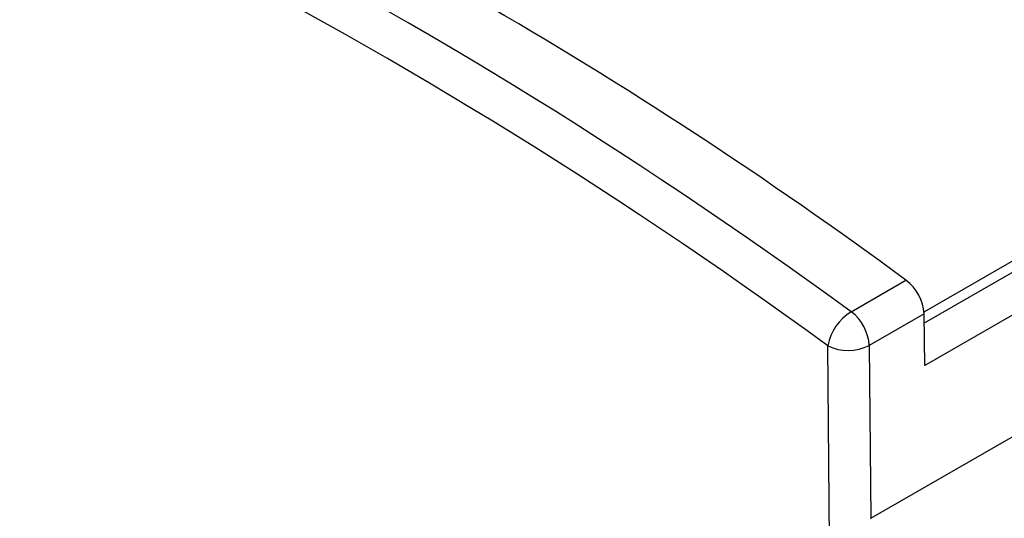
# Model space of a CAD drawing. Units: millimetres. Extents: x 0 to 841, y 0 to 594.
# Drawn here: x 254 to 288, y 385 to 402 of the extents above; entities that cross this region are included whole.
import ezdxf

# ---------------------------------------------------------------- set-up
doc = ezdxf.new("R2010")
doc.units = ezdxf.units.MM
doc.layers.add('SLD-0', color=179, linetype='Continuous')

msp = doc.modelspace()

# ---------------------------------------------------------------- linework, layer by layer
at = {"layer": 'SLD-0'}
for p, q in [((368.039, 437.957), (284.989, 390.013)), ((283.15, 384.798), (370.001, 434.936)), ((264.509, 401.712), (263.791, 402.108)), ((267.369, 401.711), (266.647, 402.126)), ((265.226, 401.31), (264.509, 401.712)), ((268.09, 401.292), (267.369, 401.711)), ((265.944, 400.904), (265.226, 401.31)), ((268.812, 400.868), (268.09, 401.292)), ((266.661, 400.492), (265.944, 400.904)), ((269.534, 400.438), (268.812, 400.868)), ((267.379, 400.075), (266.661, 400.492)), ((270.256, 400.003), (269.534, 400.438)), ((268.096, 399.653), (267.379, 400.075)), ((270.977, 399.564), (270.256, 400.003)), ((268.814, 399.226), (268.096, 399.653)), ((271.699, 399.119), (270.977, 399.564)), ((269.531, 398.794), (268.814, 399.226)), ((272.42, 398.669), (271.699, 399.119)), ((270.248, 398.357), (269.531, 398.794)), ((297.754, 398.842), (284.968, 391.46)), ((273.141, 398.214), (272.42, 398.669)), ((296.863, 398.703), (284.96, 391.832)), ((270.965, 397.915), (270.248, 398.357)), ((273.861, 397.754), (273.141, 398.214)), ((271.682, 397.468), (270.965, 397.915)), ((274.582, 397.289), (273.861, 397.754)), ((272.399, 397.016), (271.682, 397.468)), ((275.302, 396.819), (274.582, 397.289)), ((273.115, 396.558), (272.399, 397.016)), ((276.021, 396.344), (275.302, 396.819)), ((273.831, 396.096), (273.115, 396.558)), ((274.547, 395.629), (273.831, 396.096)), ((276.741, 395.864), (276.021, 396.344)), ((277.46, 395.379), (276.741, 395.864)), ((275.262, 395.157), (274.547, 395.629)), ((278.178, 394.889), (277.46, 395.379)), ((275.977, 394.68), (275.262, 395.157)), ((278.897, 394.395), (278.178, 394.889)), ((276.692, 394.198), (275.977, 394.68)), ((279.614, 393.895), (278.897, 394.395)), ((277.406, 393.711), (276.692, 394.198)), ((278.12, 393.219), (277.406, 393.711)), ((280.332, 393.391), (279.614, 393.895)), ((281.048, 392.881), (280.332, 393.391)), ((278.833, 392.723), (278.12, 393.219)), ((279.546, 392.222), (278.833, 392.723)), ((281.764, 392.367), (281.048, 392.881)), ((282.48, 391.848), (284.347, 392.926)), ((282.48, 391.848), (281.764, 392.367)), ((280.258, 391.715), (279.546, 392.222)), ((280.97, 391.204), (280.258, 391.715)), ((284.963, 391.776), (283.096, 390.698)), ((284.989, 390.013), (284.963, 391.776)), ((281.681, 390.689), (280.97, 391.204)), ((281.744, 383.977), (281.681, 390.689)), ((283.096, 390.698), (283.15, 384.798)), ((283.146, 384.795), (283.15, 384.798))]:
    msp.add_line(p, q, dxfattribs=at)
for centre, radius, start, end in [((191.857, 267.626), 155.739, 53.56718, 66.4382), ((283.401, 391.68), 1.565, 3.4998, 52.7909), ((283.397, 390.362), 1.747, 121.6843, 169.2286), ((281.533, 390.602), 1.565, 3.4998, 52.7909), ((282.38, 392.095), 1.57, 243.599, 297.1239)]:
    msp.add_arc(centre, radius, start, end, dxfattribs=at)

doc.saveas('drawing.dxf')
